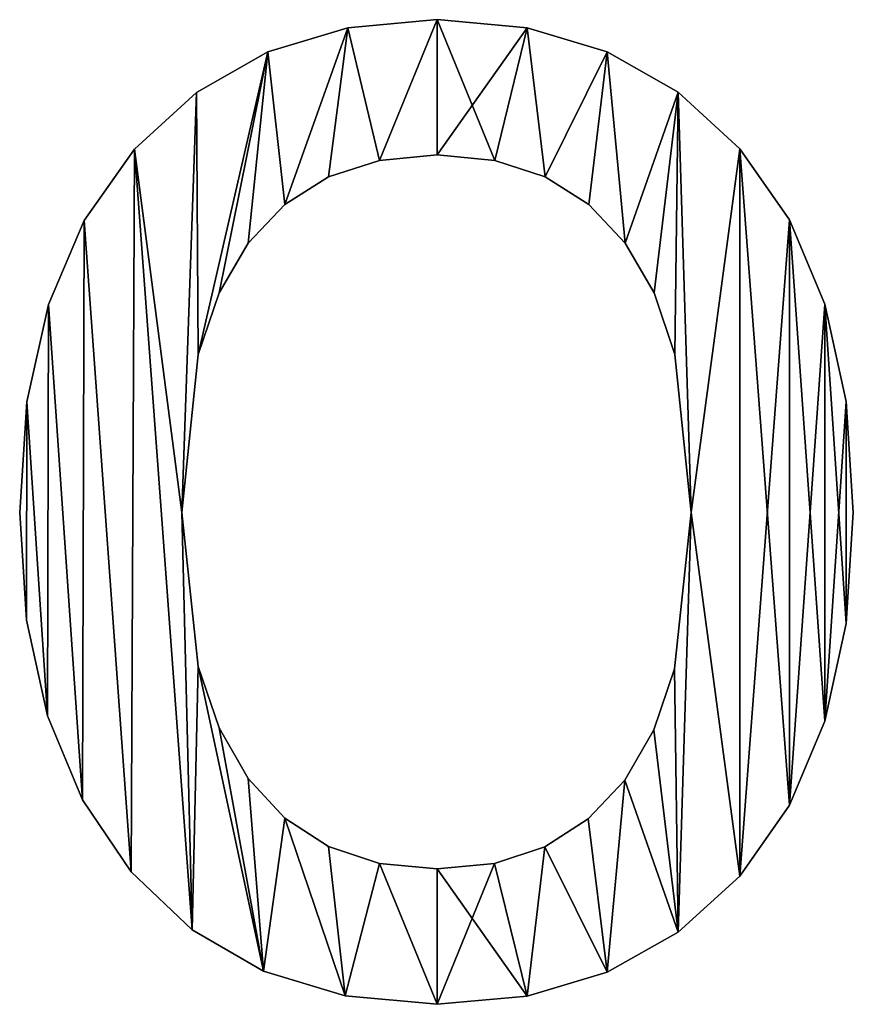
# Model space of a CAD drawing. Extents: x -5875 to 2180, y 0 to 8356.
# Drawn here: x -2520 to -2424, y 173 to 286 of the extents above; entities that cross this region are included whole.
import ezdxf

# ---------------------------------------------------------------- set-up
doc = ezdxf.new("R2010")
doc.units = 0
doc.header["$LTSCALE"] = 25.4
doc.layers.get('0').update_dxf_attribs({"color": 13, "linetype": 'CONTINUOUS'})

# ---------------------------------------------------------------- blocks, each defined once
blk = doc.blocks.new('BLOCK_DUBBEL__OP')
at = {"color": 0}
for p, q in [((1313.6, 150.48), (1313.6, 150.48, 15)), ((1313.6, 150.48), (1313.6, 150.48, 15)), ((1303.35, 149.55), (1303.35, 149.55, 15)), ((1303.35, 149.55), (1303.35, 149.55, 15)), ((1323.89, 149.55), (1323.89, 149.55, 15)), ((1323.89, 149.55), (1323.89, 149.55, 15)), ((1294.15, 146.77), (1294.15, 146.77, 15)), ((1294.15, 146.77), (1294.15, 146.77, 15)), ((1333.09, 146.78), (1333.09, 146.78, 15)), ((1333.09, 146.78), (1333.09, 146.78, 15)), ((1285.99, 142.13), (1285.99, 142.13, 15)), ((1285.99, 142.13), (1285.99, 142.13, 15)), ((1341.22, 142.15), (1341.22, 142.15, 15)), ((1341.22, 142.15), (1341.22, 142.15, 15)), ((1278.88, 135.63), (1278.88, 135.63, 15)), ((1278.88, 135.63), (1278.88, 135.63, 15)), ((1348.28, 135.68), (1348.28, 135.68, 15)), ((1348.28, 135.68), (1348.28, 135.68, 15)), ((1313.6, 134.96), (1313.6, 134.96, 15)), ((1313.6, 134.96), (1313.6, 134.96, 15)), ((1306.97, 134.33), (1306.97, 134.33, 15)), ((1306.97, 134.33), (1306.97, 134.33, 15)), ((1320.19, 134.33), (1320.19, 134.33, 15)), ((1320.19, 134.33), (1320.19, 134.33, 15)), ((1301.14, 132.44), (1301.14, 132.44, 15)), ((1301.14, 132.44), (1301.14, 132.44, 15)), ((1325.98, 132.44), (1325.98, 132.44, 15)), ((1325.98, 132.44), (1325.98, 132.44, 15)), ((1296.12, 129.28), (1296.12, 129.28, 15)), ((1296.12, 129.28), (1296.12, 129.28, 15)), ((1330.97, 129.28), (1330.97, 129.28, 15)), ((1330.97, 129.28), (1330.97, 129.28, 15)), ((1273.12, 127.46), (1273.12, 127.46, 15)), ((1273.12, 127.46), (1273.12, 127.46, 15)), ((1353.98, 127.52), (1353.98, 127.52, 15)), ((1353.98, 127.52), (1353.98, 127.52, 15)), ((1291.91, 124.86), (1291.91, 124.86, 15)), ((1291.91, 124.86), (1291.91, 124.86, 15)), ((1335.15, 124.86), (1335.15, 124.86, 15)), ((1335.15, 124.86), (1335.15, 124.86, 15)), ((1288.57, 119.14), (1288.57, 119.14, 15)), ((1288.57, 119.14), (1288.57, 119.14, 15)), ((1338.46, 119.14), (1338.46, 119.14, 15)), ((1338.46, 119.14), (1338.46, 119.14, 15)), ((1269, 117.79), (1269, 117.79, 15)), ((1269, 117.79), (1269, 117.79, 15)), ((1358.05, 117.85), (1358.05, 117.85, 15)), ((1358.05, 117.85), (1358.05, 117.85, 15)), ((1286.19, 112.08), (1286.19, 112.08, 15)), ((1286.19, 112.08), (1286.19, 112.08, 15)), ((1340.83, 112.08), (1340.83, 112.08, 15)), ((1340.83, 112.08), (1340.83, 112.08, 15)), ((1266.53, 106.63), (1266.53, 106.63, 15)), ((1266.53, 106.63), (1266.53, 106.63, 15)), ((1360.49, 106.67), (1360.49, 106.67, 15)), ((1360.49, 106.67), (1360.49, 106.67, 15)), ((1265.71, 93.97), (1265.71, 93.97, 15)), ((1265.71, 93.97), (1265.71, 93.97, 15)), ((1284.29, 93.97), (1284.29, 93.97, 15)), ((1284.29, 93.97), (1284.29, 93.97, 15)), ((1342.72, 93.97), (1342.72, 93.97, 15)), ((1342.72, 93.97), (1342.72, 93.97, 15)), ((1361.3, 93.97), (1361.3, 93.97, 15)), ((1361.3, 93.97), (1361.3, 93.97, 15)), ((1266.51, 81.62), (1266.51, 81.62, 15)), ((1266.51, 81.62), (1266.51, 81.62, 15)), ((1360.49, 81.23), (1360.49, 81.23, 15)), ((1360.49, 81.23), (1360.49, 81.23, 15)), ((1286.19, 76.28), (1286.19, 76.28, 15)), ((1286.19, 76.28), (1286.19, 76.28, 15)), ((1340.82, 76.04), (1340.82, 76.04, 15)), ((1340.82, 76.04), (1340.82, 76.04, 15)), ((1268.91, 70.63), (1268.91, 70.63, 15)), ((1268.91, 70.63), (1268.91, 70.63, 15)), ((1358.05, 70.03), (1358.05, 70.03, 15)), ((1358.05, 70.03), (1358.05, 70.03, 15)), ((1288.57, 69.26), (1288.57, 69.26, 15)), ((1288.57, 69.26), (1288.57, 69.26, 15)), ((1338.44, 69.01), (1338.44, 69.01, 15)), ((1338.44, 69.01), (1338.44, 69.01, 15)), ((1291.91, 63.46), (1291.91, 63.46, 15)), ((1291.91, 63.46), (1291.91, 63.46, 15)), ((1335.11, 63.27), (1335.11, 63.27, 15)), ((1335.11, 63.27), (1335.11, 63.27, 15)), ((1272.9, 61), (1272.9, 61, 15)), ((1272.9, 61), (1272.9, 61, 15)), ((1353.98, 60.37), (1353.98, 60.37, 15)), ((1353.98, 60.37), (1353.98, 60.37, 15)), ((1296.12, 58.91), (1296.12, 58.91, 15)), ((1296.12, 58.91), (1296.12, 58.91, 15)), ((1330.91, 58.8), (1330.91, 58.8, 15)), ((1330.91, 58.8), (1330.91, 58.8, 15)), ((1301.14, 55.66), (1301.14, 55.66, 15)), ((1301.14, 55.66), (1301.14, 55.66, 15)), ((1325.92, 55.62), (1325.92, 55.62, 15)), ((1325.92, 55.62), (1325.92, 55.62, 15)), ((1306.97, 53.71), (1306.97, 53.71, 15)), ((1306.97, 53.71), (1306.97, 53.71, 15)), ((1320.15, 53.7), (1320.15, 53.7, 15)), ((1320.15, 53.7), (1320.15, 53.7, 15)), ((1278.5, 52.73), (1278.5, 52.73, 15)), ((1278.5, 52.73), (1278.5, 52.73, 15)), ((1313.6, 53.07), (1313.6, 53.07, 15)), ((1313.6, 53.07), (1313.6, 53.07, 15)), ((1348.28, 52.25), (1348.28, 52.25, 15)), ((1348.28, 52.25), (1348.28, 52.25, 15)), ((1285.49, 46.09), (1285.49, 46.09, 15)), ((1285.49, 46.09), (1285.49, 46.09, 15)), ((1341.22, 45.82), (1341.22, 45.82, 15)), ((1341.22, 45.82), (1341.22, 45.82, 15)), ((1293.67, 41.34), (1293.67, 41.34, 15)), ((1293.67, 41.34), (1293.67, 41.34, 15)), ((1333.09, 41.22), (1333.09, 41.22, 15)), ((1333.09, 41.22), (1333.09, 41.22, 15)), ((1303.04, 38.5), (1303.04, 38.5, 15)), ((1303.04, 38.5), (1303.04, 38.5, 15)), ((1323.89, 38.47), (1323.89, 38.47, 15)), ((1323.89, 38.47), (1323.89, 38.47, 15)), ((1313.6, 37.55), (1313.6, 37.55, 15)), ((1313.6, 37.55), (1313.6, 37.55, 15))]:
    blk.add_line(p, q, dxfattribs=at)
mesh = blk.add_polyface(dxfattribs=at)
corners = [(1285.99, 142.13), (1284.29, 93.97), (1278.88, 135.63), (1286.19, 112.08), (1294.15, 146.77), (1288.57, 119.14), (1291.91, 124.86), (1296.12, 129.28), (1303.35, 149.55), (1301.14, 132.44), (1306.97, 134.33), (1313.6, 150.48), (1313.6, 134.96), (1323.89, 149.55), (1320.19, 134.33), (1325.98, 132.44), (1333.09, 146.78), (1330.97, 129.28), (1335.15, 124.86), (1341.22, 142.15), (1338.46, 119.14), (1340.83, 112.08), (1342.72, 93.97), (1348.28, 135.68), (1266.53, 106.63), (1266.51, 81.62), (1265.71, 93.97), (1268.91, 70.63), (1269, 117.79), (1272.9, 61), (1273.12, 127.46), (1278.5, 52.73), (1285.49, 46.09), (1286.19, 76.28), (1293.67, 41.34), (1288.57, 69.26), (1291.91, 63.46), (1296.12, 58.91), (1303.04, 38.5), (1301.14, 55.66), (1306.97, 53.71), (1313.6, 37.55), (1313.6, 53.07), (1320.15, 53.7), (1323.89, 38.47), (1325.92, 55.62), (1333.09, 41.22), (1330.91, 58.8), (1335.11, 63.27), (1341.22, 45.82), (1338.44, 69.01), (1340.82, 76.04), (1348.28, 52.25), (1353.98, 127.52), (1353.98, 60.37), (1358.05, 117.85), (1358.05, 70.03), (1360.49, 106.67), (1360.49, 81.23), (1361.3, 93.97)]
mesh.append_faces([[corners[k] for k in face] for face in [(24, 25, 26), (58, 57, 59)]], dxfattribs={"vtx0": -1, "color": 0})
mesh.append_faces([[corners[k] for k in face] for face in [(0, 1, 2), (1, 0, 3), (3, 4, 5), (5, 4, 6), (6, 4, 7), (7, 8, 9), (9, 8, 10), (10, 11, 12), (12, 13, 14), (14, 13, 15), (15, 16, 17), (17, 16, 18), (18, 19, 20), (20, 19, 21), (21, 19, 22), (25, 24, 27), (27, 28, 29), (29, 30, 31), (31, 2, 32), (32, 33, 34), (34, 37, 38), (38, 40, 41), (41, 43, 44), (44, 45, 46), (46, 48, 49), (49, 22, 52), (52, 53, 54), (54, 55, 56), (56, 57, 58)]], dxfattribs={"vtx0": -1, "vtx1": -1, "color": 0})
mesh.append_faces([[corners[k] for k in face] for face in [(32, 2, 1), (52, 22, 23)]], dxfattribs={"vtx0": -1, "vtx1": -1, "vtx2": -1, "color": 0})
mesh.append_faces([[corners[k] for k in face] for face in [(3, 0, 4), (7, 4, 8), (10, 8, 11), (12, 11, 13), (15, 13, 16), (18, 16, 19), (22, 19, 23), (27, 24, 28), (29, 28, 30), (31, 30, 2), (32, 1, 33), (34, 33, 35), (34, 35, 36), (34, 36, 37), (38, 37, 39), (38, 39, 40), (41, 40, 42), (41, 42, 43), (44, 43, 45), (46, 45, 47), (46, 47, 48), (49, 48, 50), (49, 50, 51), (49, 51, 22), (52, 23, 53), (54, 53, 55), (56, 55, 57)]], dxfattribs={"vtx0": -1, "vtx2": -1, "color": 0})
mesh = blk.add_polyface(dxfattribs=at)
corners = [(1266.51, 81.62, 15), (1266.53, 106.63, 15), (1265.71, 93.97, 15), (1268.91, 70.63, 15), (1269, 117.79, 15), (1272.9, 61, 15), (1273.12, 127.46, 15), (1278.5, 52.73, 15), (1278.88, 135.63, 15), (1285.49, 46.09, 15), (1284.29, 93.97, 15), (1286.19, 76.28, 15), (1293.67, 41.34, 15), (1288.57, 69.26, 15), (1291.91, 63.46, 15), (1296.12, 58.91, 15), (1303.04, 38.5, 15), (1301.14, 55.66, 15), (1306.97, 53.71, 15), (1313.6, 37.55, 15), (1313.6, 53.07, 15), (1323.89, 38.47, 15), (1320.15, 53.7, 15), (1325.92, 55.62, 15), (1333.09, 41.22, 15), (1330.91, 58.8, 15), (1335.11, 63.27, 15), (1341.22, 45.82, 15), (1338.44, 69.01, 15), (1340.82, 76.04, 15), (1342.72, 93.97, 15), (1348.28, 52.25, 15), (1285.99, 142.13, 15), (1286.19, 112.08, 15), (1294.15, 146.77, 15), (1288.57, 119.14, 15), (1291.91, 124.86, 15), (1296.12, 129.28, 15), (1303.35, 149.55, 15), (1301.14, 132.44, 15), (1306.97, 134.33, 15), (1313.6, 150.48, 15), (1313.6, 134.96, 15), (1320.19, 134.33, 15), (1323.89, 149.55, 15), (1325.98, 132.44, 15), (1333.09, 146.78, 15), (1330.97, 129.28, 15), (1335.15, 124.86, 15), (1341.22, 142.15, 15), (1338.46, 119.14, 15), (1340.83, 112.08, 15), (1348.28, 135.68, 15), (1353.98, 60.37, 15), (1353.98, 127.52, 15), (1358.05, 70.03, 15), (1358.05, 117.85, 15), (1360.49, 81.23, 15), (1360.49, 106.67, 15), (1361.3, 93.97, 15)]
mesh.append_faces([[corners[k] for k in face] for face in [(0, 1, 2), (58, 57, 59)]], dxfattribs={"vtx0": -1, "color": 0})
mesh.append_faces([[corners[k] for k in face] for face in [(1, 3, 4), (4, 5, 6), (6, 7, 8), (10, 9, 11), (11, 12, 13), (13, 12, 14), (14, 12, 15), (15, 16, 17), (17, 16, 18), (18, 19, 20), (20, 21, 22), (22, 21, 23), (23, 24, 25), (25, 24, 26), (26, 27, 28), (28, 27, 29), (29, 27, 30), (32, 33, 34), (34, 37, 38), (38, 40, 41), (41, 43, 44), (44, 45, 46), (46, 48, 49), (49, 30, 52), (52, 53, 54), (54, 55, 56), (56, 57, 58)]], dxfattribs={"vtx0": -1, "vtx1": -1, "color": 0})
mesh.append_faces([[corners[k] for k in face] for face in [(8, 9, 10), (52, 30, 31)]], dxfattribs={"vtx0": -1, "vtx1": -1, "vtx2": -1, "color": 0})
mesh.append_faces([[corners[k] for k in face] for face in [(1, 0, 3), (4, 3, 5), (6, 5, 7), (8, 7, 9), (11, 9, 12), (15, 12, 16), (18, 16, 19), (20, 19, 21), (23, 21, 24), (26, 24, 27), (30, 27, 31), (10, 32, 8), (32, 10, 33), (34, 33, 35), (34, 35, 36), (34, 36, 37), (38, 37, 39), (38, 39, 40), (41, 40, 42), (41, 42, 43), (44, 43, 45), (46, 45, 47), (46, 47, 48), (49, 48, 50), (49, 50, 51), (49, 51, 30), (52, 31, 53), (54, 53, 55), (56, 55, 57)]], dxfattribs={"vtx0": -1, "vtx2": -1, "color": 0})
mesh = blk.add_polyface(dxfattribs=at)
corners = [(1303.35, 149.55, 15), (1313.6, 150.48), (1303.35, 149.55), (1313.6, 150.48, 15)]
mesh.append_faces([[corners[k] for k in face] for face in [(0, 1, 2), (1, 0, 3)]], dxfattribs={"vtx0": -1, "color": 0})
mesh = blk.add_polyface(dxfattribs=at)
corners = [(1313.6, 150.48, 15), (1323.89, 149.55), (1313.6, 150.48), (1323.89, 149.55, 15)]
mesh.append_faces([[corners[k] for k in face] for face in [(0, 1, 2), (1, 0, 3)]], dxfattribs={"vtx0": -1, "color": 0})
mesh = blk.add_polyface(dxfattribs=at)
corners = [(1294.15, 146.77, 15), (1303.35, 149.55), (1294.15, 146.77), (1303.35, 149.55, 15)]
mesh.append_faces([[corners[k] for k in face] for face in [(0, 1, 2), (1, 0, 3)]], dxfattribs={"vtx0": -1, "color": 0})
mesh = blk.add_polyface(dxfattribs=at)
corners = [(1323.89, 149.55, 15), (1333.09, 146.78), (1323.89, 149.55), (1333.09, 146.78, 15)]
mesh.append_faces([[corners[k] for k in face] for face in [(0, 1, 2), (1, 0, 3)]], dxfattribs={"vtx0": -1, "color": 0})
mesh = blk.add_polyface(dxfattribs=at)
corners = [(1285.99, 142.13, 15), (1294.15, 146.77), (1285.99, 142.13), (1294.15, 146.77, 15)]
mesh.append_faces([[corners[k] for k in face] for face in [(0, 1, 2), (1, 0, 3)]], dxfattribs={"vtx0": -1, "color": 0})
mesh = blk.add_polyface(dxfattribs=at)
corners = [(1333.09, 146.78, 15), (1341.22, 142.15), (1333.09, 146.78), (1341.22, 142.15, 15)]
mesh.append_faces([[corners[k] for k in face] for face in [(0, 1, 2), (1, 0, 3)]], dxfattribs={"vtx0": -1, "color": 0})
mesh = blk.add_polyface(dxfattribs=at)
corners = [(1278.88, 135.63, 15), (1285.99, 142.13), (1278.88, 135.63), (1285.99, 142.13, 15)]
mesh.append_faces([[corners[k] for k in face] for face in [(0, 1, 2), (1, 0, 3)]], dxfattribs={"vtx0": -1, "color": 0})
mesh = blk.add_polyface(dxfattribs=at)
corners = [(1341.22, 142.15, 15), (1348.28, 135.68), (1341.22, 142.15), (1348.28, 135.68, 15)]
mesh.append_faces([[corners[k] for k in face] for face in [(0, 1, 2), (1, 0, 3)]], dxfattribs={"vtx0": -1, "color": 0})
mesh = blk.add_polyface(dxfattribs=at)
corners = [(1278.88, 135.63, 15), (1273.12, 127.46), (1273.12, 127.46, 15), (1278.88, 135.63)]
mesh.append_faces([[corners[k] for k in face] for face in [(0, 1, 2), (1, 0, 3)]], dxfattribs={"vtx0": -1, "color": 0})
mesh = blk.add_polyface(dxfattribs=at)
corners = [(1348.28, 135.68), (1353.98, 127.52, 15), (1353.98, 127.52), (1348.28, 135.68, 15)]
mesh.append_faces([[corners[k] for k in face] for face in [(0, 1, 2), (1, 0, 3)]], dxfattribs={"vtx0": -1, "color": 0})
mesh = blk.add_polyface(dxfattribs=at)
corners = [(1313.6, 134.96, 15), (1306.97, 134.33), (1313.6, 134.96), (1306.97, 134.33, 15)]
mesh.append_faces([[corners[k] for k in face] for face in [(0, 1, 2), (1, 0, 3)]], dxfattribs={"vtx0": -1, "color": 0})
mesh = blk.add_polyface(dxfattribs=at)
corners = [(1320.19, 134.33, 15), (1313.6, 134.96), (1320.19, 134.33), (1313.6, 134.96, 15)]
mesh.append_faces([[corners[k] for k in face] for face in [(0, 1, 2), (1, 0, 3)]], dxfattribs={"vtx0": -1, "color": 0})
mesh = blk.add_polyface(dxfattribs=at)
corners = [(1306.97, 134.33, 15), (1301.14, 132.44), (1306.97, 134.33), (1301.14, 132.44, 15)]
mesh.append_faces([[corners[k] for k in face] for face in [(0, 1, 2), (1, 0, 3)]], dxfattribs={"vtx0": -1, "color": 0})
mesh = blk.add_polyface(dxfattribs=at)
corners = [(1325.98, 132.44, 15), (1320.19, 134.33), (1325.98, 132.44), (1320.19, 134.33, 15)]
mesh.append_faces([[corners[k] for k in face] for face in [(0, 1, 2), (1, 0, 3)]], dxfattribs={"vtx0": -1, "color": 0})
mesh = blk.add_polyface(dxfattribs=at)
corners = [(1301.14, 132.44, 15), (1296.12, 129.28), (1301.14, 132.44), (1296.12, 129.28, 15)]
mesh.append_faces([[corners[k] for k in face] for face in [(0, 1, 2), (1, 0, 3)]], dxfattribs={"vtx0": -1, "color": 0})
mesh = blk.add_polyface(dxfattribs=at)
corners = [(1330.97, 129.28, 15), (1325.98, 132.44), (1330.97, 129.28), (1325.98, 132.44, 15)]
mesh.append_faces([[corners[k] for k in face] for face in [(0, 1, 2), (1, 0, 3)]], dxfattribs={"vtx0": -1, "color": 0})
mesh = blk.add_polyface(dxfattribs=at)
corners = [(1296.12, 129.28), (1291.91, 124.86, 15), (1291.91, 124.86), (1296.12, 129.28, 15)]
mesh.append_faces([[corners[k] for k in face] for face in [(0, 1, 2), (1, 0, 3)]], dxfattribs={"vtx0": -1, "color": 0})
mesh = blk.add_polyface(dxfattribs=at)
corners = [(1330.97, 129.28, 15), (1335.15, 124.86), (1335.15, 124.86, 15), (1330.97, 129.28)]
mesh.append_faces([[corners[k] for k in face] for face in [(0, 1, 2), (1, 0, 3)]], dxfattribs={"vtx0": -1, "color": 0})
mesh = blk.add_polyface(dxfattribs=at)
corners = [(1273.12, 127.46, 15), (1269, 117.79), (1269, 117.79, 15), (1273.12, 127.46)]
mesh.append_faces([[corners[k] for k in face] for face in [(0, 1, 2), (1, 0, 3)]], dxfattribs={"vtx0": -1, "color": 0})
mesh = blk.add_polyface(dxfattribs=at)
corners = [(1353.98, 127.52), (1358.05, 117.85, 15), (1358.05, 117.85), (1353.98, 127.52, 15)]
mesh.append_faces([[corners[k] for k in face] for face in [(0, 1, 2), (1, 0, 3)]], dxfattribs={"vtx0": -1, "color": 0})
mesh = blk.add_polyface(dxfattribs=at)
corners = [(1291.91, 124.86), (1288.57, 119.14, 15), (1288.57, 119.14), (1291.91, 124.86, 15)]
mesh.append_faces([[corners[k] for k in face] for face in [(0, 1, 2), (1, 0, 3)]], dxfattribs={"vtx0": -1, "color": 0})
mesh = blk.add_polyface(dxfattribs=at)
corners = [(1335.15, 124.86, 15), (1338.46, 119.14), (1338.46, 119.14, 15), (1335.15, 124.86)]
mesh.append_faces([[corners[k] for k in face] for face in [(0, 1, 2), (1, 0, 3)]], dxfattribs={"vtx0": -1, "color": 0})
mesh = blk.add_polyface(dxfattribs=at)
corners = [(1288.57, 119.14), (1286.19, 112.08, 15), (1286.19, 112.08), (1288.57, 119.14, 15)]
mesh.append_faces([[corners[k] for k in face] for face in [(0, 1, 2), (1, 0, 3)]], dxfattribs={"vtx0": -1, "color": 0})
mesh = blk.add_polyface(dxfattribs=at)
corners = [(1338.46, 119.14, 15), (1340.83, 112.08), (1340.83, 112.08, 15), (1338.46, 119.14)]
mesh.append_faces([[corners[k] for k in face] for face in [(0, 1, 2), (1, 0, 3)]], dxfattribs={"vtx0": -1, "color": 0})
mesh = blk.add_polyface(dxfattribs=at)
corners = [(1269, 117.79, 15), (1266.53, 106.63), (1266.53, 106.63, 15), (1269, 117.79)]
mesh.append_faces([[corners[k] for k in face] for face in [(0, 1, 2), (1, 0, 3)]], dxfattribs={"vtx0": -1, "color": 0})
mesh = blk.add_polyface(dxfattribs=at)
corners = [(1358.05, 117.85), (1360.49, 106.67, 15), (1360.49, 106.67), (1358.05, 117.85, 15)]
mesh.append_faces([[corners[k] for k in face] for face in [(0, 1, 2), (1, 0, 3)]], dxfattribs={"vtx0": -1, "color": 0})
mesh = blk.add_polyface(dxfattribs=at)
corners = [(1286.19, 112.08), (1284.29, 93.97, 15), (1284.29, 93.97), (1286.19, 112.08, 15)]
mesh.append_faces([[corners[k] for k in face] for face in [(0, 1, 2), (1, 0, 3)]], dxfattribs={"vtx0": -1, "color": 0})
mesh = blk.add_polyface(dxfattribs=at)
corners = [(1340.83, 112.08, 15), (1342.72, 93.97), (1342.72, 93.97, 15), (1340.83, 112.08)]
mesh.append_faces([[corners[k] for k in face] for face in [(0, 1, 2), (1, 0, 3)]], dxfattribs={"vtx0": -1, "color": 0})
mesh = blk.add_polyface(dxfattribs=at)
corners = [(1266.53, 106.63, 15), (1265.71, 93.97), (1265.71, 93.97, 15), (1266.53, 106.63)]
mesh.append_faces([[corners[k] for k in face] for face in [(0, 1, 2), (1, 0, 3)]], dxfattribs={"vtx0": -1, "color": 0})
mesh = blk.add_polyface(dxfattribs=at)
corners = [(1360.49, 106.67), (1361.3, 93.97, 15), (1361.3, 93.97), (1360.49, 106.67, 15)]
mesh.append_faces([[corners[k] for k in face] for face in [(0, 1, 2), (1, 0, 3)]], dxfattribs={"vtx0": -1, "color": 0})
mesh = blk.add_polyface(dxfattribs=at)
corners = [(1265.71, 93.97, 15), (1266.51, 81.62), (1266.51, 81.62, 15), (1265.71, 93.97)]
mesh.append_faces([[corners[k] for k in face] for face in [(0, 1, 2), (1, 0, 3)]], dxfattribs={"vtx0": -1, "color": 0})
mesh = blk.add_polyface(dxfattribs=at)
corners = [(1284.29, 93.97), (1286.19, 76.28, 15), (1286.19, 76.28), (1284.29, 93.97, 15)]
mesh.append_faces([[corners[k] for k in face] for face in [(0, 1, 2), (1, 0, 3)]], dxfattribs={"vtx0": -1, "color": 0})
mesh = blk.add_polyface(dxfattribs=at)
corners = [(1342.72, 93.97, 15), (1340.82, 76.04), (1340.82, 76.04, 15), (1342.72, 93.97)]
mesh.append_faces([[corners[k] for k in face] for face in [(0, 1, 2), (1, 0, 3)]], dxfattribs={"vtx0": -1, "color": 0})
mesh = blk.add_polyface(dxfattribs=at)
corners = [(1361.3, 93.97), (1360.49, 81.23, 15), (1360.49, 81.23), (1361.3, 93.97, 15)]
mesh.append_faces([[corners[k] for k in face] for face in [(0, 1, 2), (1, 0, 3)]], dxfattribs={"vtx0": -1, "color": 0})
mesh = blk.add_polyface(dxfattribs=at)
corners = [(1266.51, 81.62, 15), (1268.91, 70.63), (1268.91, 70.63, 15), (1266.51, 81.62)]
mesh.append_faces([[corners[k] for k in face] for face in [(0, 1, 2), (1, 0, 3)]], dxfattribs={"vtx0": -1, "color": 0})
mesh = blk.add_polyface(dxfattribs=at)
corners = [(1360.49, 81.23), (1358.05, 70.03, 15), (1358.05, 70.03), (1360.49, 81.23, 15)]
mesh.append_faces([[corners[k] for k in face] for face in [(0, 1, 2), (1, 0, 3)]], dxfattribs={"vtx0": -1, "color": 0})
mesh = blk.add_polyface(dxfattribs=at)
corners = [(1286.19, 76.28), (1288.57, 69.26, 15), (1288.57, 69.26), (1286.19, 76.28, 15)]
mesh.append_faces([[corners[k] for k in face] for face in [(0, 1, 2), (1, 0, 3)]], dxfattribs={"vtx0": -1, "color": 0})
mesh = blk.add_polyface(dxfattribs=at)
corners = [(1340.82, 76.04, 15), (1338.44, 69.01), (1338.44, 69.01, 15), (1340.82, 76.04)]
mesh.append_faces([[corners[k] for k in face] for face in [(0, 1, 2), (1, 0, 3)]], dxfattribs={"vtx0": -1, "color": 0})
mesh = blk.add_polyface(dxfattribs=at)
corners = [(1268.91, 70.63, 15), (1272.9, 61), (1272.9, 61, 15), (1268.91, 70.63)]
mesh.append_faces([[corners[k] for k in face] for face in [(0, 1, 2), (1, 0, 3)]], dxfattribs={"vtx0": -1, "color": 0})
mesh = blk.add_polyface(dxfattribs=at)
corners = [(1358.05, 70.03), (1353.98, 60.37, 15), (1353.98, 60.37), (1358.05, 70.03, 15)]
mesh.append_faces([[corners[k] for k in face] for face in [(0, 1, 2), (1, 0, 3)]], dxfattribs={"vtx0": -1, "color": 0})
mesh = blk.add_polyface(dxfattribs=at)
corners = [(1288.57, 69.26), (1291.91, 63.46, 15), (1291.91, 63.46), (1288.57, 69.26, 15)]
mesh.append_faces([[corners[k] for k in face] for face in [(0, 1, 2), (1, 0, 3)]], dxfattribs={"vtx0": -1, "color": 0})
mesh = blk.add_polyface(dxfattribs=at)
corners = [(1338.44, 69.01, 15), (1335.11, 63.27), (1335.11, 63.27, 15), (1338.44, 69.01)]
mesh.append_faces([[corners[k] for k in face] for face in [(0, 1, 2), (1, 0, 3)]], dxfattribs={"vtx0": -1, "color": 0})
mesh = blk.add_polyface(dxfattribs=at)
corners = [(1291.91, 63.46), (1296.12, 58.91, 15), (1296.12, 58.91), (1291.91, 63.46, 15)]
mesh.append_faces([[corners[k] for k in face] for face in [(0, 1, 2), (1, 0, 3)]], dxfattribs={"vtx0": -1, "color": 0})
mesh = blk.add_polyface(dxfattribs=at)
corners = [(1335.11, 63.27, 15), (1330.91, 58.8), (1330.91, 58.8, 15), (1335.11, 63.27)]
mesh.append_faces([[corners[k] for k in face] for face in [(0, 1, 2), (1, 0, 3)]], dxfattribs={"vtx0": -1, "color": 0})
mesh = blk.add_polyface(dxfattribs=at)
corners = [(1272.9, 61, 15), (1278.5, 52.73), (1278.5, 52.73, 15), (1272.9, 61)]
mesh.append_faces([[corners[k] for k in face] for face in [(0, 1, 2), (1, 0, 3)]], dxfattribs={"vtx0": -1, "color": 0})
mesh = blk.add_polyface(dxfattribs=at)
corners = [(1353.98, 60.37), (1348.28, 52.25, 15), (1348.28, 52.25), (1353.98, 60.37, 15)]
mesh.append_faces([[corners[k] for k in face] for face in [(0, 1, 2), (1, 0, 3)]], dxfattribs={"vtx0": -1, "color": 0})
mesh = blk.add_polyface(dxfattribs=at)
corners = [(1296.12, 58.91, 15), (1301.14, 55.66), (1296.12, 58.91), (1301.14, 55.66, 15)]
mesh.append_faces([[corners[k] for k in face] for face in [(0, 1, 2), (1, 0, 3)]], dxfattribs={"vtx0": -1, "color": 0})
mesh = blk.add_polyface(dxfattribs=at)
corners = [(1325.92, 55.62, 15), (1330.91, 58.8), (1325.92, 55.62), (1330.91, 58.8, 15)]
mesh.append_faces([[corners[k] for k in face] for face in [(0, 1, 2), (1, 0, 3)]], dxfattribs={"vtx0": -1, "color": 0})
mesh = blk.add_polyface(dxfattribs=at)
corners = [(1301.14, 55.66, 15), (1306.97, 53.71), (1301.14, 55.66), (1306.97, 53.71, 15)]
mesh.append_faces([[corners[k] for k in face] for face in [(0, 1, 2), (1, 0, 3)]], dxfattribs={"vtx0": -1, "color": 0})
mesh = blk.add_polyface(dxfattribs=at)
corners = [(1320.15, 53.7, 15), (1325.92, 55.62), (1320.15, 53.7), (1325.92, 55.62, 15)]
mesh.append_faces([[corners[k] for k in face] for face in [(0, 1, 2), (1, 0, 3)]], dxfattribs={"vtx0": -1, "color": 0})
mesh = blk.add_polyface(dxfattribs=at)
corners = [(1306.97, 53.71, 15), (1313.6, 53.07), (1306.97, 53.71), (1313.6, 53.07, 15)]
mesh.append_faces([[corners[k] for k in face] for face in [(0, 1, 2), (1, 0, 3)]], dxfattribs={"vtx0": -1, "color": 0})
mesh = blk.add_polyface(dxfattribs=at)
corners = [(1313.6, 53.07, 15), (1320.15, 53.7), (1313.6, 53.07), (1320.15, 53.7, 15)]
mesh.append_faces([[corners[k] for k in face] for face in [(0, 1, 2), (1, 0, 3)]], dxfattribs={"vtx0": -1, "color": 0})
mesh = blk.add_polyface(dxfattribs=at)
corners = [(1285.49, 46.09, 15), (1278.5, 52.73), (1285.49, 46.09), (1278.5, 52.73, 15)]
mesh.append_faces([[corners[k] for k in face] for face in [(0, 1, 2), (1, 0, 3)]], dxfattribs={"vtx0": -1, "color": 0})
mesh = blk.add_polyface(dxfattribs=at)
corners = [(1348.28, 52.25, 15), (1341.22, 45.82), (1348.28, 52.25), (1341.22, 45.82, 15)]
mesh.append_faces([[corners[k] for k in face] for face in [(0, 1, 2), (1, 0, 3)]], dxfattribs={"vtx0": -1, "color": 0})
mesh = blk.add_polyface(dxfattribs=at)
corners = [(1293.67, 41.34, 15), (1285.49, 46.09), (1293.67, 41.34), (1285.49, 46.09, 15)]
mesh.append_faces([[corners[k] for k in face] for face in [(0, 1, 2), (1, 0, 3)]], dxfattribs={"vtx0": -1, "color": 0})
mesh = blk.add_polyface(dxfattribs=at)
corners = [(1341.22, 45.82, 15), (1333.09, 41.22), (1341.22, 45.82), (1333.09, 41.22, 15)]
mesh.append_faces([[corners[k] for k in face] for face in [(0, 1, 2), (1, 0, 3)]], dxfattribs={"vtx0": -1, "color": 0})
mesh = blk.add_polyface(dxfattribs=at)
corners = [(1303.04, 38.5, 15), (1293.67, 41.34), (1303.04, 38.5), (1293.67, 41.34, 15)]
mesh.append_faces([[corners[k] for k in face] for face in [(0, 1, 2), (1, 0, 3)]], dxfattribs={"vtx0": -1, "color": 0})
mesh = blk.add_polyface(dxfattribs=at)
corners = [(1333.09, 41.22, 15), (1323.89, 38.47), (1333.09, 41.22), (1323.89, 38.47, 15)]
mesh.append_faces([[corners[k] for k in face] for face in [(0, 1, 2), (1, 0, 3)]], dxfattribs={"vtx0": -1, "color": 0})
mesh = blk.add_polyface(dxfattribs=at)
corners = [(1313.6, 37.55, 15), (1303.04, 38.5), (1313.6, 37.55), (1303.04, 38.5, 15)]
mesh.append_faces([[corners[k] for k in face] for face in [(0, 1, 2), (1, 0, 3)]], dxfattribs={"vtx0": -1, "color": 0})
mesh = blk.add_polyface(dxfattribs=at)
corners = [(1323.89, 38.47, 15), (1313.6, 37.55), (1323.89, 38.47), (1313.6, 37.55, 15)]
mesh.append_faces([[corners[k] for k in face] for face in [(0, 1, 2), (1, 0, 3)]], dxfattribs={"vtx0": -1, "color": 0})

msp = doc.modelspace()

# ---------------------------------------------------------------- block references
at = {"color": 0}
msp.add_blockref('BLOCK_DUBBEL__OP', (-3785.23, 135.91), dxfattribs=at)

doc.saveas('drawing.dxf')
